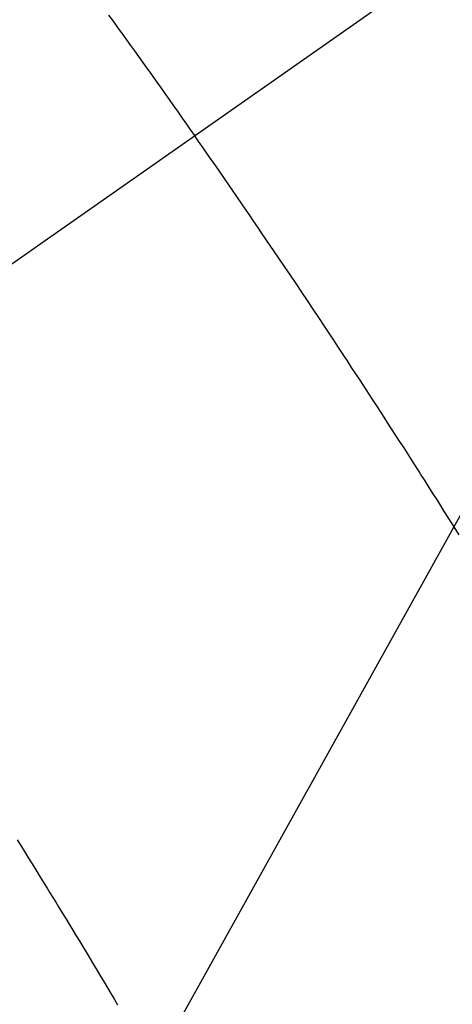
# Model space of a CAD drawing. Extents: x 0 to 26473, y -22065 to -13195.
# Drawn here: x 15930 to 15936, y -15406 to -15394 of the extents above; entities that cross this region are included whole.
import ezdxf

# ---------------------------------------------------------------- set-up
doc = ezdxf.new("R2010")
doc.units = 0
doc.header["$LTSCALE"] = 50
doc.header["$MEASUREMENT"] = 0
doc.linetypes.add('CENTER2', pattern=[1.125, 0.75, -0.125, 0.125, -0.125])
doc.linetypes.add('HIDDEN', pattern=[0.375, 0.25, -0.125])
doc.layers.get('0').update_dxf_attribs({"linetype": 'CONTINUOUS'})
doc.layers.add('150-機器', color=8, linetype='CONTINUOUS')
doc.layers.add('160-文字', color=254, linetype='CONTINUOUS')
doc.styles.add('KH001', font='txt')
doc.dimstyles.new('KH1xx030', dxfattribs={"dimscale": 30, "dimtxt": 2, "dimasz": 0.6, "dimexe": 0.3, "dimexo": 1.2, "dimgap": 0.5, "dimtad": 3, "dimdec": 1, "dimdsep": 46, "dimlunit": 6, "dimtxsty": 'KH001', "dimblk": 'DOT', "dimcen": 1, "dimdle": 1, "dimclrd": 256, "dimclre": 256, "dimclrt": 256, "dimadec": 0, "dimazin": 0, "dimtfac": 1, "dimtdec": 1, "dimtix": 1, "dimtmove": 2, "dimatfit": 3, "dimldrblk": 'CLOSEDBLANK', "dimfxl": 1, "dimtolj": 1, "dimtzin": 0, "dimlwd": -1, "dimlwe": -1, "dimarcsym": 0})

# ---------------------------------------------------------------- blocks, each defined once
blk = doc.blocks.new('_ClosedBlank')
at = {"color": 0, "linetype": 'ByBlock', "lineweight": -2}
for p, q in [((-1, 0.16667), (0, 0)), ((-1, 0.16667), (-1, -0.16667)), ((0, 0), (-1, -0.16667))]:
    blk.add_line(p, q, dxfattribs=at)
blk = doc.blocks.new('_Dot')
at = {"color": 0, "linetype": 'ByBlock', "lineweight": -2}
blk.add_line((-0.5, 0), (-1, 0), dxfattribs=at)
at = {"color": 0, "linetype": 'ByBlock', "const_width": 0.5}
blk.add_lwpolyline([(-0.25, 0, 1), (0.25, 0, 1)], format="xyb", close=True, dxfattribs=at)
blk = doc.blocks.new('F402_H')
at = {"layer": '150-機器', "color": 13, "linetype": 'CENTER2'}
blk.add_line((0, 0), (-244.018, -170.863), dxfattribs=at)
at = {"layer": '150-機器', "color": 13, "linetype": 'HIDDEN'}
for points in [[(-213.676, -147.404), (-213.621, -147.48), (-213.566, -147.556), (-213.511, -147.632), (-213.457, -147.708), (-213.408, -147.776), (-213.359, -147.843), (-213.311, -147.911), (-213.262, -147.978), (-213.208, -148.055), (-213.153, -148.132), (-213.099, -148.208), (-213.044, -148.285), (-212.99, -148.361), (-212.936, -148.438), (-212.882, -148.514), (-212.828, -148.591), (-212.777, -148.663), (-212.726, -148.736), (-212.675, -148.809), (-212.624, -148.881)], [(-209.393, -153.755), (-209.481, -153.615), (-209.57, -153.474), (-209.658, -153.334), (-209.708, -153.255), (-209.759, -153.176), (-209.809, -153.097), (-209.859, -153.018), (-209.864, -153.01), (-209.87, -153.001), (-209.875, -152.992), (-209.881, -152.984), (-209.942, -152.887), (-210.004, -152.791), (-210.066, -152.695), (-210.128, -152.599), (-210.173, -152.529), (-210.218, -152.459), (-210.263, -152.39), (-210.308, -152.32), (-210.381, -152.206), (-210.455, -152.093), (-210.529, -151.98), (-210.603, -151.867), (-210.654, -151.788), (-210.706, -151.71), (-210.757, -151.631), (-210.808, -151.553), (-210.866, -151.466), (-210.923, -151.379), (-210.98, -151.292), (-211.038, -151.206), (-211.107, -151.102), (-211.177, -150.998), (-211.246, -150.894), (-211.316, -150.79), (-211.385, -150.686), (-211.455, -150.582), (-211.525, -150.478), (-211.595, -150.375), (-211.648, -150.297), (-211.701, -150.22), (-211.754, -150.142), (-211.806, -150.065), (-211.853, -149.996), (-211.9, -149.927), (-211.947, -149.858), (-211.994, -149.79), (-212.047, -149.712), (-212.101, -149.635), (-212.154, -149.557), (-212.207, -149.48), (-212.261, -149.403), (-212.314, -149.326), (-212.367, -149.248), (-212.421, -149.171), (-212.472, -149.099), (-212.522, -149.026), (-212.573, -148.954), (-212.624, -148.881)], [(-214.793, -157.484), (-214.749, -157.554), (-214.706, -157.625), (-214.662, -157.695), (-214.618, -157.766), (-214.571, -157.842), (-214.523, -157.919), (-214.476, -157.996), (-214.429, -158.073), (-214.393, -158.13), (-214.358, -158.188), (-214.322, -158.245), (-214.287, -158.303), (-214.244, -158.374), (-214.2, -158.444), (-214.157, -158.515), (-214.115, -158.586), (-214.072, -158.656), (-214.029, -158.727), (-213.986, -158.797), (-213.944, -158.868), (-213.901, -158.938), (-213.859, -159.009), (-213.816, -159.08), (-213.774, -159.15), (-213.731, -159.221), (-213.689, -159.292), (-213.647, -159.363), (-213.605, -159.434), (-213.566, -159.498)]]:
    blk.add_lwpolyline(points, dxfattribs=at)

msp = doc.modelspace()

# ---------------------------------------------------------------- block references
at = {"layer": '150-機器'}
msp.add_blockref('F402_H', (16145.06, -15246.957), dxfattribs=at)

# ---------------------------------------------------------------- leaders
at = {"layer": '160-文字', "annotation_type": 0, "has_hookline": 1, "hookline_direction": 1}
for points, text_width in [([(16605.06, -15227.12), (16017.504, -16541.187), (15999.504, -16541.187)], 1240.203), ([(16874.508, -15234.433), (16519.998, -16823.782), (16501.998, -16823.782)], 1630.051), ([(16025.068, -15239.739), (15463.062, -16250.331), (15445.062, -16250.331)], 963.959)]:
    msp.add_leader(points, dimstyle='KH1xx030', override={"dimgap": 0.5, "dimtad": 1}, dxfattribs=dict(at, text_width=text_width))
at = {"layer": '160-文字'}
msp.add_leader([(16265.068, -15247.12), (15463.062, -16250.331)], dimstyle='KH1xx030', override={"dimgap": 0.5, "dimtad": 1}, dxfattribs=at)

doc.saveas('drawing.dxf')
